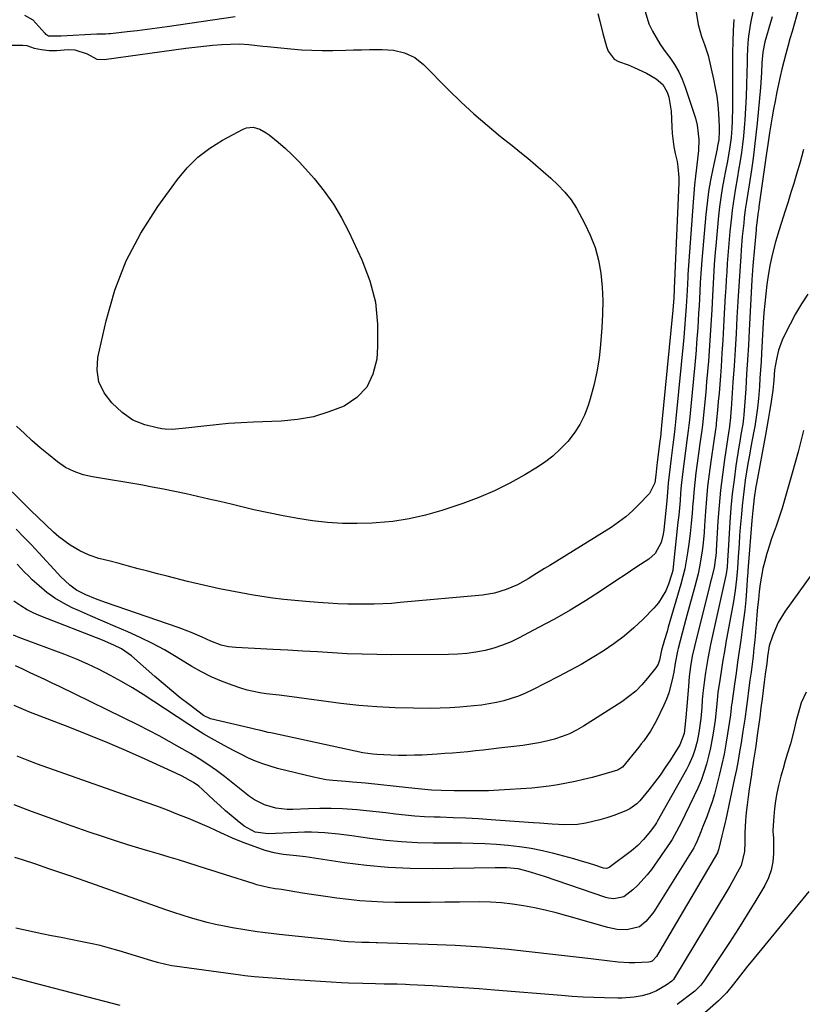
# Model space of a CAD drawing. Units: inches. Extents: x 1889552 to 1894879, y 416840 to 422033.
# Drawn here: x 1893022 to 1893292, y 418528 to 418868 of the extents above; entities that cross this region are included whole.
import ezdxf

# ---------------------------------------------------------------- set-up
doc = ezdxf.new("R2010")
doc.units = ezdxf.units.IN
doc.header["$MEASUREMENT"] = 0
doc.layers.add('7', color=7, linetype='Continuous')
doc.layers.add('8', color=7, linetype='Continuous')

msp = doc.modelspace()

# ---------------------------------------------------------------- linework, layer by layer
at = {"layer": '7', "color": 18}
for points in [[(1893221.82, 418869.81, 1794), (1893222.46, 418867.14, 1794), (1893223.52, 418862.96, 1794), (1893224.75, 418858.42, 1794), (1893225.35, 418856.79, 1794), (1893227.45, 418854.1, 1794), (1893228.95, 418853.29, 1794), (1893232.18, 418852.11, 1794), (1893234.35, 418851.25, 1794), (1893238.56, 418849.23, 1794), (1893241.91, 418847.28, 1794), (1893244.19, 418845.32, 1794), (1893245.71, 418842.71, 1794), (1893246.26, 418841.02, 1794), (1893247.04, 418836.2, 1794), (1893247.25, 418830.8, 1794), (1893247.41, 418828.47, 1794), (1893248.01, 418823.85, 1794), (1893248.46, 418821.55, 1794), (1893249.08, 418818.77, 1794), (1893249.4, 418816.97, 1794), (1893249.67, 418813.33, 1794), (1893249.64, 418811.5, 1794), (1893248.1, 418775.01, 1794), (1893248.09, 418774.69, 1794), (1893247.95, 418771.76, 1794), (1893247.64, 418767.52, 1794), (1893243.77, 418727.78, 1794), (1893243.64, 418726.46, 1794), (1893243.35, 418723.8, 1794), (1893243.19, 418722.48, 1794), (1893242.26, 418715.05, 1794), (1893242.15, 418714.09, 1794), (1893241.78, 418710.64, 1794), (1893241.38, 418708.02, 1794), (1893239.54, 418704.35, 1794), (1893235.95, 418700.51, 1794), (1893233.74, 418698.32, 1794), (1893231.42, 418696.26, 1794), (1893228.95, 418694.4, 1794), (1893226.37, 418692.66, 1794), (1893205.22, 418679.57, 1794), (1893203.37, 418678.43, 1794), (1893199.68, 418676.15, 1794), (1893197.74, 418674.95, 1794), (1893194.05, 418672.9, 1794), (1893190.17, 418671.21, 1794), (1893186.15, 418669.98, 1794), (1893181.99, 418669.31, 1794), (1893153.62, 418666.71, 1794), (1893150.62, 418666.47, 1794), (1893147.62, 418666.29, 1794), (1893144.62, 418666.19, 1794), (1893141.61, 418666.15, 1794), (1893139.02, 418666.14, 1794), (1893135.6, 418666.17, 1794), (1893132.18, 418666.29, 1794), (1893128.76, 418666.48, 1794), (1893125.35, 418666.72, 1794), (1893121.14, 418667.05, 1794), (1893117.33, 418667.4, 1794), (1893113.53, 418667.8, 1794), (1893109.75, 418668.31, 1794), (1893105.97, 418668.88, 1794), (1893102.39, 418669.46, 1794), (1893096.84, 418670.44, 1794), (1893091.31, 418671.51, 1794), (1893085.81, 418672.72, 1794), (1893080.33, 418674.03, 1794), (1893073.27, 418675.8, 1794), (1893069.92, 418676.66, 1794), (1893066.58, 418677.52, 1794), (1893063.24, 418678.41, 1794), (1893059.9, 418679.3, 1794), (1893056.71, 418680.17, 1794), (1893053.23, 418681.1, 1794), (1893049.74, 418681.98, 1794), (1893046.34, 418683.07, 1794), (1893043.12, 418684.62, 1794), (1893039.9, 418686.56, 1794), (1893035.98, 418689.45, 1794), (1893034.13, 418691.06, 1794), (1893031.32, 418693.67, 1794), (1893028.8, 418696.04, 1794), (1893026.31, 418698.45, 1794), (1893013.5, 418710.97, 1794)], [(1893275.29, 418870.99, 1786), (1893274.38, 418866.51, 1786), (1893273.75, 418861.98, 1786), (1893273.54, 418859.71, 1786), (1893273.26, 418855.14, 1786), (1893273.2, 418852.86, 1786), (1893273.14, 418849.34, 1786), (1893273.05, 418845.29, 1786), (1893272.9, 418841.25, 1786), (1893272.69, 418837.21, 1786), (1893272.42, 418833.17, 1786), (1893272.22, 418830.38, 1786), (1893271.97, 418827.55, 1786), (1893271.66, 418824.72, 1786), (1893271.29, 418821.9, 1786), (1893270.85, 418819.09, 1786), (1893270.3, 418815.78, 1786), (1893269.9, 418813.48, 1786), (1893269.1, 418808.89, 1786), (1893268.72, 418806.59, 1786), (1893268.07, 418801.98, 1786), (1893267.81, 418799.66, 1786), (1893267.32, 418794.72, 1786), (1893267.05, 418791.94, 1786), (1893266.81, 418789.16, 1786), (1893266.59, 418786.38, 1786), (1893266.39, 418783.59, 1786), (1893266.21, 418780.8, 1786), (1893266.04, 418778.02, 1786), (1893265.88, 418775.23, 1786), (1893265.72, 418772.44, 1786), (1893265.38, 418766.39, 1786), (1893265.12, 418761.82, 1786), (1893264.85, 418757.25, 1786), (1893264.55, 418752.68, 1786), (1893264.24, 418748.11, 1786), (1893264.02, 418744.93, 1786), (1893263.8, 418741.96, 1786), (1893263.57, 418738.98, 1786), (1893263.31, 418736.01, 1786), (1893263.04, 418733.04, 1786), (1893262.62, 418728.63, 1786), (1893262.54, 418727.86, 1786), (1893262.24, 418725.57, 1786), (1893261.78, 418722.51, 1786), (1893260.72, 418715.43, 1786), (1893260.14, 418711.12, 1786), (1893259.62, 418706.8, 1786), (1893259.22, 418702.47, 1786), (1893258.88, 418698.13, 1786), (1893258.58, 418693.35, 1786), (1893258.4, 418690.95, 1786), (1893257.93, 418686.16, 1786), (1893257.64, 418683.77, 1786), (1893256.85, 418679.04, 1786), (1893256.33, 418676.69, 1786), (1893255.18, 418672.29, 1786), (1893254.26, 418668.94, 1786), (1893253.36, 418665.58, 1786), (1893252.45, 418662.22, 1786), (1893251.55, 418658.86, 1786), (1893249.44, 418650.95, 1786), (1893249.19, 418649.93, 1786), (1893248.45, 418645.79, 1786), (1893247.92, 418642.69, 1786), (1893247.45, 418640.14, 1786), (1893246.3, 418635.62, 1786), (1893245.48, 418633.45, 1786), (1893244.54, 418631.31, 1786), (1893241.87, 418625.86, 1786), (1893239.89, 418622.35, 1786), (1893237.58, 418619.05, 1786), (1893236.76, 418617.98, 1786), (1893235.92, 418616.93, 1786), (1893230.24, 418610.03, 1786), (1893228.83, 418609.01, 1786), (1893228.59, 418608.93, 1786), (1893222.68, 418607.25, 1786), (1893219.77, 418606.46, 1786), (1893216.85, 418605.72, 1786), (1893213.92, 418605.04, 1786), (1893210.97, 418604.42, 1786), (1893208.01, 418603.88, 1786), (1893205.04, 418603.42, 1786), (1893202.05, 418603.07, 1786), (1893199.05, 418602.79, 1786), (1893191.47, 418602.24, 1786), (1893187.77, 418602.02, 1786), (1893184.07, 418601.85, 1786), (1893180.36, 418601.78, 1786), (1893176.66, 418601.77, 1786), (1893172.21, 418601.81, 1786), (1893167.75, 418601.91, 1786), (1893164.44, 418602.04, 1786), (1893159.88, 418602.47, 1786), (1893156.46, 418602.84, 1786), (1893141.68, 418604.42, 1786), (1893137.16, 418604.84, 1786), (1893134.9, 418605.01, 1786), (1893130.38, 418605.34, 1786), (1893128.14, 418605.62, 1786), (1893123.7, 418606.5, 1786), (1893111.36, 418609.56, 1786), (1893108.79, 418610.28, 1786), (1893106.27, 418611.1, 1786), (1893103.79, 418612.07, 1786), (1893101.36, 418613.14, 1786), (1893098.96, 418614.31, 1786), (1893096.57, 418615.5, 1786), (1893094.21, 418616.74, 1786), (1893091.86, 418618.01, 1786), (1893088.56, 418619.87, 1786), (1893085.94, 418621.41, 1786), (1893083.35, 418623.01, 1786), (1893080.79, 418624.65, 1786), (1893068.64, 418632.65, 1786), (1893064.97, 418635, 1786), (1893061.28, 418637.29, 1786), (1893057.52, 418639.49, 1786), (1893053.73, 418641.62, 1786), (1893049.88, 418643.63, 1786), (1893045.97, 418645.52, 1786), (1893041.98, 418647.23, 1786), (1893037.95, 418648.84, 1786), (1893022.46, 418654.59, 1786), (1893020.28, 418655.45, 1786)], [(1893290.93, 418871.41, 1782), (1893288.73, 418863.68, 1782), (1893288, 418861.08, 1782), (1893287.28, 418858.49, 1782), (1893286.58, 418855.89, 1782), (1893285.88, 418853.29, 1782), (1893285.22, 418850.68, 1782), (1893284.59, 418848.06, 1782), (1893284.02, 418845.43, 1782), (1893283.47, 418842.79, 1782), (1893282.86, 418839.64, 1782), (1893282.34, 418836.9, 1782), (1893281.85, 418834.16, 1782), (1893281.41, 418831.42, 1782), (1893280.98, 418828.67, 1782), (1893280.39, 418824.61, 1782), (1893280.18, 418823.16, 1782), (1893279.98, 418821.72, 1782), (1893277.31, 418803.17, 1782), (1893277.23, 418802.66, 1782), (1893276.94, 418800.63, 1782), (1893276.56, 418797.67, 1782), (1893276.39, 418796.02, 1782), (1893276.31, 418795.2, 1782), (1893275.24, 418782.88, 1782), (1893274.9, 418778.06, 1782), (1893273.97, 418760.54, 1782), (1893273.69, 418755.5, 1782), (1893273.4, 418750.47, 1782), (1893273.08, 418745.44, 1782), (1893272.75, 418740.41, 1782), (1893272.13, 418731.41, 1782), (1893272.04, 418730.35, 1782), (1893271.76, 418728.24, 1782), (1893271.1, 418724.67, 1782), (1893270.69, 418722.28, 1782), (1893270.5, 418721.09, 1782), (1893269.4, 418713.86, 1782), (1893268.73, 418709.04, 1782), (1893268.14, 418704.21, 1782), (1893267.68, 418699.37, 1782), (1893267.31, 418694.51, 1782), (1893266.69, 418684.68, 1782), (1893266.52, 418681.26, 1782), (1893266.37, 418678.97, 1782), (1893266.03, 418676.64, 1782), (1893265.91, 418676.07, 1782), (1893260.62, 418652.3, 1782), (1893259.65, 418647.5, 1782), (1893258.84, 418642.68, 1782), (1893258.49, 418640.11, 1782), (1893257.97, 418635.54, 1782), (1893257.77, 418633.25, 1782), (1893257.57, 418630.54, 1782), (1893257.23, 418626.81, 1782), (1893256.58, 418621.9, 1782), (1893256, 418618.88, 1782), (1893255.2, 418615.91, 1782), (1893254.52, 418613.91, 1782), (1893253.16, 418610.74, 1782), (1893252.36, 418609.21, 1782), (1893242.25, 418591.21, 1782), (1893242.03, 418590.84, 1782), (1893241.56, 418590.14, 1782), (1893239.94, 418587.95, 1782), (1893237.54, 418585.01, 1782), (1893235.55, 418582.93, 1782), (1893233.34, 418581.09, 1782), (1893225.66, 418575.36, 1782), (1893225.45, 418575.23, 1782), (1893224.76, 418575.02, 1782), (1893223.78, 418575.14, 1782), (1893220.69, 418576.16, 1782), (1893218.9, 418576.73, 1782), (1893215.31, 418577.82, 1782), (1893213.51, 418578.33, 1782), (1893206.6, 418580.22, 1782), (1893202.7, 418581.17, 1782), (1893198.77, 418581.98, 1782), (1893194.8, 418582.57, 1782), (1893190.81, 418583.01, 1782), (1893186.79, 418583.3, 1782), (1893182.78, 418583.53, 1782), (1893178.76, 418583.66, 1782), (1893174.73, 418583.73, 1782), (1893165.04, 418583.77, 1782), (1893159.56, 418583.91, 1782), (1893154.09, 418584.2, 1782), (1893148.64, 418584.72, 1782), (1893143.19, 418585.39, 1782), (1893136.95, 418586.28, 1782), (1893132.32, 418586.87, 1782), (1893127.67, 418587.3, 1782), (1893123.02, 418587.52, 1782), (1893120.69, 418587.52, 1782), (1893118.35, 418587.46, 1782), (1893108.06, 418587.04, 1782), (1893103.67, 418587.61, 1782), (1893099.78, 418589.69, 1782), (1893097.43, 418591.59, 1782), (1893095.4, 418593.27, 1782), (1893093.4, 418594.98, 1782), (1893091.44, 418596.74, 1782), (1893089.5, 418598.54, 1782), (1893085.51, 418602.33, 1782), (1893084.21, 418603.44, 1782), (1893082.32, 418604.71, 1782), (1893078.46, 418606.83, 1782), (1893076.22, 418607.91, 1782), (1893065.68, 418612.74, 1782), (1893059.25, 418615.61, 1782), (1893052.79, 418618.39, 1782), (1893046.28, 418621.06, 1782), (1893039.73, 418623.65, 1782), (1893025.62, 418629.09, 1782), (1893024.6, 418629.49, 1782), (1893020.58, 418631.21, 1782)], [(1893238.08, 418870.5, 1792), (1893239.39, 418866.31, 1792), (1893240.61, 418863.74, 1792), (1893241.85, 418861.52, 1792), (1893243.16, 418859.34, 1792), (1893244.59, 418857.24, 1792), (1893246.1, 418855.19, 1792), (1893246.55, 418854.61, 1792), (1893248.2, 418852.23, 1792), (1893249.67, 418849.76, 1792), (1893250.88, 418847.15, 1792), (1893251.92, 418844.44, 1792), (1893255.39, 418833.69, 1792), (1893256.03, 418831.31, 1792), (1893256.61, 418826.43, 1792), (1893256.48, 418822.6, 1792), (1893256.28, 418820.69, 1792), (1893255.77, 418816.67, 1792), (1893255.42, 418813.71, 1792), (1893255.11, 418810.74, 1792), (1893254.84, 418807.77, 1792), (1893254.6, 418804.79, 1792), (1893252.83, 418779.89, 1792), (1893252.77, 418778.96, 1792), (1893252.52, 418774.33, 1792), (1893252.42, 418772.48, 1792), (1893252.22, 418768.87, 1792), (1893252.02, 418765.8, 1792), (1893251.68, 418761.19, 1792), (1893251.4, 418758.13, 1792), (1893248.69, 418730.17, 1792), (1893248.21, 418725.62, 1792), (1893247.65, 418721.08, 1792), (1893247.05, 418716.54, 1792), (1893246.67, 418713.69, 1792), (1893246.33, 418710.83, 1792), (1893246.07, 418707.96, 1792), (1893245.82, 418704.79, 1792), (1893245.54, 418701.77, 1792), (1893244.57, 418691.85, 1792), (1893244.35, 418690.37, 1792), (1893243.6, 418687.5, 1792), (1893241.51, 418683.62, 1792), (1893239.33, 418681.69, 1792), (1893235.26, 418679, 1792), (1893233.06, 418677.55, 1792), (1893230.87, 418676.1, 1792), (1893228.67, 418674.65, 1792), (1893222.7, 418670.71, 1792), (1893217.48, 418667.36, 1792), (1893212.19, 418664.13, 1792), (1893206.81, 418661.05, 1792), (1893201.36, 418658.09, 1792), (1893194.7, 418654.59, 1792), (1893191.84, 418653.24, 1792), (1893188.93, 418652.04, 1792), (1893185.93, 418651.07, 1792), (1893182.88, 418650.26, 1792), (1893179.76, 418649.67, 1792), (1893176.64, 418649.21, 1792), (1893173.49, 418648.96, 1792), (1893170.32, 418648.85, 1792), (1893150.71, 418648.77, 1792), (1893145.59, 418648.8, 1792), (1893140.47, 418648.9, 1792), (1893135.35, 418649.11, 1792), (1893130.24, 418649.39, 1792), (1893125.12, 418649.72, 1792), (1893120.01, 418650.02, 1792), (1893114.9, 418650.31, 1792), (1893109.78, 418650.57, 1792), (1893096.99, 418651.21, 1792), (1893094.44, 418651.49, 1792), (1893091.95, 418652.1, 1792), (1893088.34, 418653.43, 1792), (1893085.41, 418654.77, 1792), (1893081.29, 418656.56, 1792), (1893077.08, 418658.14, 1792), (1893052.03, 418666.73, 1792), (1893048.61, 418667.98, 1792), (1893045.25, 418669.37, 1792), (1893042.04, 418671.01, 1792), (1893039.72, 418672.72, 1792), (1893036.55, 418675.7, 1792), (1893035.55, 418676.76, 1792), (1893029.05, 418683.85, 1792), (1893026.47, 418686.61, 1792), (1893023.85, 418689.33, 1792), (1893021.17, 418691.99, 1792)], [(1893024.13, 418869.24, 1794), (1893027.01, 418867.61, 1794), (1893031.13, 418863, 1794), (1893031.39, 418862.74, 1794), (1893031.99, 418862.32, 1794), (1893032.33, 418862.15, 1794), (1893035.5, 418862.09, 1794), (1893036.74, 418862.17, 1794), (1893049.08, 418862.84, 1794), (1893049.67, 418862.86, 1794), (1893052.01, 418862.85, 1794), (1893053.18, 418862.89, 1794), (1893053.77, 418862.94, 1794), (1893059.49, 418863.59, 1794), (1893062.93, 418864, 1794), (1893066.37, 418864.43, 1794), (1893069.8, 418864.89, 1794), (1893073.23, 418865.38, 1794), (1893096.7, 418868.84, 1794)], [(1893268.65, 418867.82, 1788), (1893268.43, 418863.99, 1788), (1893268.27, 418860.15, 1788), (1893268.19, 418856.31, 1788), (1893268.16, 418852.46, 1788), (1893268.2, 418839.96, 1788), (1893268.19, 418837.54, 1788), (1893268.05, 418832.71, 1788), (1893267.93, 418830.29, 1788), (1893267.71, 418827.13, 1788), (1893267.32, 418823.83, 1788), (1893266.43, 418818.91, 1788), (1893265.8, 418815.64, 1788), (1893265.22, 418812.65, 1788), (1893264.65, 418809.51, 1788), (1893264.15, 418806.37, 1788), (1893263.74, 418803.21, 1788), (1893263.4, 418800.04, 1788), (1893262.43, 418789.73, 1788), (1893262.24, 418787.57, 1788), (1893261.91, 418783.26, 1788), (1893261.78, 418781.1, 1788), (1893261.53, 418776.79, 1788), (1893261.29, 418772.47, 1788), (1893261.02, 418767.72, 1788), (1893260.82, 418764.17, 1788), (1893260.6, 418760.61, 1788), (1893260.37, 418757.05, 1788), (1893260.13, 418753.5, 1788), (1893259.87, 418749.94, 1788), (1893259.59, 418746.39, 1788), (1893259.28, 418742.84, 1788), (1893258.95, 418739.29, 1788), (1893257.98, 418729.15, 1788), (1893257.85, 418727.88, 1788), (1893257.54, 418725.33, 1788), (1893256.99, 418721.53, 1788), (1893256.63, 418718.99, 1788), (1893256.02, 418714.84, 1788), (1893255.58, 418711.5, 1788), (1893255.18, 418708.14, 1788), (1893254.86, 418704.78, 1788), (1893254.59, 418701.42, 1788), (1893254.57, 418701.09, 1788), (1893254.29, 418697.55, 1788), (1893253.97, 418694.03, 1788), (1893253.57, 418690.51, 1788), (1893253.12, 418686.99, 1788), (1893252.69, 418683.87, 1788), (1893252.25, 418681.13, 1788), (1893251.73, 418678.41, 1788), (1893251.09, 418675.71, 1788), (1893250.37, 418673.03, 1788), (1893246.06, 418658.25, 1788), (1893245.64, 418656.81, 1788), (1893244.8, 418653.93, 1788), (1893243.75, 418650.28, 1788), (1893243.4, 418648.58, 1788), (1893243.03, 418646.83, 1788), (1893242.56, 418645.49, 1788), (1893242.21, 418644.87, 1788), (1893241.81, 418644.28, 1788), (1893238.94, 418640.62, 1788), (1893236.96, 418638.34, 1788), (1893234.83, 418636.21, 1788), (1893232.51, 418634.3, 1788), (1893230.04, 418632.55, 1788), (1893216.86, 418624.15, 1788), (1893214.47, 418622.76, 1788), (1893212, 418621.53, 1788), (1893209.44, 418620.51, 1788), (1893206.81, 418619.65, 1788), (1893204.11, 418618.96, 1788), (1893201.4, 418618.36, 1788), (1893198.66, 418617.88, 1788), (1893195.91, 418617.49, 1788), (1893187.59, 418616.5, 1788), (1893184.94, 418616.19, 1788), (1893182.29, 418615.89, 1788), (1893179.64, 418615.6, 1788), (1893176.99, 418615.33, 1788), (1893174.34, 418615.07, 1788), (1893171.68, 418614.84, 1788), (1893169.02, 418614.65, 1788), (1893166.36, 418614.48, 1788), (1893161.26, 418614.18, 1788), (1893158.54, 418614.07, 1788), (1893155.81, 418614, 1788), (1893153.09, 418614.02, 1788), (1893150.36, 418614.1, 1788), (1893145.6, 418614.31, 1788), (1893144.21, 418614.42, 1788), (1893140.76, 418614.95, 1788), (1893109.01, 418621.8, 1788), (1893108.14, 418621.99, 1788), (1893105.54, 418622.58, 1788), (1893103.81, 418622.98, 1788), (1893102.94, 418623.18, 1788), (1893102.07, 418623.39, 1788), (1893088.25, 418626.6, 1788), (1893085.79, 418627.77, 1788), (1893080.83, 418631.58, 1788), (1893077.82, 418633.94, 1788), (1893074.85, 418636.34, 1788), (1893071.92, 418638.8, 1788), (1893069.02, 418641.29, 1788), (1893061.01, 418648.32, 1788), (1893059.89, 418649.22, 1788), (1893057.51, 418650.79, 1788), (1893054.94, 418652.06, 1788), (1893050.96, 418653.74, 1788), (1893029.69, 418662.08, 1788), (1893027.32, 418663.12, 1788), (1893025.01, 418664.27, 1788), (1893022.8, 418665.59, 1788), (1893020.47, 418667.17, 1788)], [(1893281.84, 418868.72, 1784), (1893279.39, 418860.12, 1784), (1893278.64, 418856.53, 1784), (1893278.33, 418852.88, 1784), (1893278.19, 418849.51, 1784), (1893277.96, 418846.04, 1784), (1893277.82, 418844.31, 1784), (1893276.69, 418832.03, 1784), (1893276.28, 418827.99, 1784), (1893275.82, 418823.96, 1784), (1893275.29, 418819.93, 1784), (1893274.72, 418815.92, 1784), (1893273.93, 418810.73, 1784), (1893273.49, 418807.89, 1784), (1893273.03, 418805.05, 1784), (1893272.61, 418802.21, 1784), (1893272.26, 418799.36, 1784), (1893272.06, 418797.59, 1784), (1893271.59, 418792.96, 1784), (1893271.2, 418788.32, 1784), (1893271.04, 418786.1, 1784), (1893270.79, 418782.67, 1784), (1893270.56, 418779.24, 1784), (1893270.35, 418775.81, 1784), (1893270.15, 418772.38, 1784), (1893269.74, 418765.06, 1784), (1893269.42, 418759.47, 1784), (1893269.09, 418753.88, 1784), (1893268.73, 418748.3, 1784), (1893268.36, 418742.72, 1784), (1893267.72, 418733.54, 1784), (1893267.65, 418732.54, 1784), (1893267.49, 418730.56, 1784), (1893267.2, 418727.58, 1784), (1893267.05, 418726.56, 1784), (1893266.98, 418726.06, 1784), (1893265.44, 418716.02, 1784), (1893264.71, 418710.75, 1784), (1893264.07, 418705.46, 1784), (1893263.59, 418700.15, 1784), (1893263.2, 418694.84, 1784), (1893262.61, 418684.71, 1784), (1893262.55, 418683.86, 1784), (1893262.39, 418682.17, 1784), (1893261.86, 418678.83, 1784), (1893260.92, 418675.08, 1784), (1893260.63, 418673.94, 1784), (1893260.35, 418672.8, 1784), (1893255.09, 418651.62, 1784), (1893254.33, 418648.2, 1784), (1893253.74, 418644.75, 1784), (1893253.3, 418641.28, 1784), (1893252.98, 418637.79, 1784), (1893252.49, 418631.03, 1784), (1893252.39, 418629.72, 1784), (1893252.16, 418627.11, 1784), (1893251.82, 418623.74, 1784), (1893251.51, 418621.59, 1784), (1893250.05, 418617.73, 1784), (1893246.77, 418612.54, 1784), (1893245.02, 418609.88, 1784), (1893243.21, 418607.26, 1784), (1893241.3, 418604.71, 1784), (1893239.34, 418602.2, 1784), (1893236.26, 418598.43, 1784), (1893235.24, 418597.33, 1784), (1893232.8, 418595.6, 1784), (1893231.43, 418594.97, 1784), (1893227.23, 418593.37, 1784), (1893224.86, 418592.55, 1784), (1893222.47, 418591.81, 1784), (1893220.04, 418591.2, 1784), (1893217.58, 418590.69, 1784), (1893214.8, 418590.27, 1784), (1893210.43, 418590.05, 1784), (1893206.03, 418590.31, 1784), (1893201.63, 418590.64, 1784), (1893199.43, 418590.8, 1784), (1893184.98, 418591.84, 1784), (1893180.6, 418592.13, 1784), (1893176.22, 418592.38, 1784), (1893171.84, 418592.56, 1784), (1893167.45, 418592.71, 1784), (1893165.38, 418592.77, 1784), (1893162.03, 418592.91, 1784), (1893158.69, 418593.12, 1784), (1893155.36, 418593.44, 1784), (1893152.04, 418593.82, 1784), (1893148.71, 418594.23, 1784), (1893145.38, 418594.61, 1784), (1893142.05, 418594.94, 1784), (1893138.71, 418595.24, 1784), (1893133.73, 418595.57, 1784), (1893129.84, 418595.72, 1784), (1893125.94, 418595.72, 1784), (1893122.05, 418595.62, 1784), (1893116.67, 418595.38, 1784), (1893114.66, 418595.39, 1784), (1893110.71, 418595.85, 1784), (1893106.88, 418596.97, 1784), (1893103.35, 418598.77, 1784), (1893101.72, 418599.91, 1784), (1893093.08, 418606.72, 1784), (1893090.24, 418608.87, 1784), (1893087.32, 418610.9, 1784), (1893084.32, 418612.83, 1784), (1893081.28, 418614.67, 1784), (1893077.48, 418616.91, 1784), (1893074.02, 418618.88, 1784), (1893070.54, 418620.81, 1784), (1893067.01, 418622.65, 1784), (1893063.45, 418624.44, 1784), (1893036.16, 418637.77, 1784), (1893033.65, 418638.98, 1784), (1893031.13, 418640.19, 1784), (1893028.6, 418641.37, 1784), (1893026.07, 418642.54, 1784), (1893023.54, 418643.73, 1784), (1893021.03, 418644.94, 1784)], [(1893018.59, 418858.92, 1796), (1893023.53, 418858.9, 1796), (1893024.87, 418858.76, 1796), (1893027.45, 418857.93, 1796), (1893029.99, 418857.37, 1796), (1893032.57, 418857.06, 1796), (1893035.16, 418857.12, 1796), (1893039.18, 418857.46, 1796), (1893041.44, 418857.36, 1796), (1893045.69, 418855.98, 1796), (1893049.07, 418854.08, 1796), (1893051.51, 418853.93, 1796), (1893079.77, 418857.84, 1796), (1893082.85, 418858.24, 1796), (1893085.94, 418858.58, 1796), (1893089.03, 418858.86, 1796), (1893092.13, 418859.1, 1796), (1893095.15, 418859.3, 1796), (1893098.33, 418859.36, 1796), (1893101.5, 418859.14, 1796), (1893106.25, 418858.61, 1796), (1893107.84, 418858.45, 1796), (1893115.97, 418857.64, 1796), (1893119.56, 418857.35, 1796), (1893123.16, 418857.14, 1796), (1893126.76, 418857.07, 1796), (1893130.36, 418857.09, 1796), (1893134.83, 418857.19, 1796), (1893137.58, 418857.25, 1796), (1893140.33, 418857.31, 1796), (1893143.07, 418857.37, 1796), (1893147.43, 418857.47, 1796), (1893151.34, 418857.21, 1796), (1893155.14, 418856.28, 1796), (1893158.65, 418854.62, 1796), (1893161.68, 418852.2, 1796), (1893170.31, 418843.49, 1796), (1893174.62, 418839.29, 1796), (1893179.03, 418835.21, 1796), (1893183.58, 418831.29, 1796), (1893188.23, 418827.48, 1796), (1893192.22, 418824.34, 1796), (1893194.93, 418822.16, 1796), (1893197.62, 418819.95, 1796)], [(1893083.88, 418820.28, 1798), (1893088, 418823.4, 1798), (1893092.42, 418826.18, 1798), (1893099.54, 418830, 1798), (1893100.66, 418830.42, 1798), (1893102.94, 418830.62, 1798), (1893105.25, 418829.93, 1798), (1893107.4, 418828.74, 1798), (1893108.4, 418828.01, 1798), (1893111.55, 418825.42, 1798), (1893114.03, 418823.28, 1798), (1893116.44, 418821.05, 1798), (1893118.74, 418818.71, 1798), (1893120.96, 418816.3, 1798), (1893123.93, 418812.9, 1798), (1893127.38, 418808.6, 1798), (1893130.58, 418804.13, 1798), (1893133.38, 418799.41, 1798), (1893135.93, 418794.52, 1798), (1893140.4, 418784.96, 1798), (1893143.12, 418777.72, 1798), (1893145.07, 418770.33, 1798), (1893145.85, 418762.73, 1798), (1893145.86, 418754.99, 1798), (1893145.52, 418750.63, 1798), (1893144.25, 418745.53, 1798), (1893142.1, 418741.04, 1798), (1893138.64, 418737.46, 1798), (1893134.3, 418734.5, 1798), (1893129.05, 418732.44, 1798), (1893123.7, 418730.81, 1798), (1893118.2, 418729.83, 1798), (1893112.59, 418729.28, 1798), (1893103.08, 418728.93, 1798), (1893098.78, 418728.71, 1798), (1893094.48, 418728.43, 1798), (1893090.19, 418728.03, 1798), (1893085.91, 418727.57, 1798), (1893079.7, 418726.81, 1798), (1893074.99, 418726.44, 1798), (1893072.64, 418726.51, 1798), (1893071.48, 418726.67, 1798), (1893070.32, 418726.9, 1798), (1893065.58, 418728.03, 1798), (1893061.41, 418729.62, 1798), (1893057.79, 418732.23, 1798), (1893054.23, 418735.57, 1798), (1893051.56, 418739.05, 1798), (1893049.72, 418742.79, 1798), (1893049.14, 418746.91, 1798), (1893049.39, 418751.28, 1798), (1893052.21, 418763.89, 1798), (1893055.25, 418774.39, 1798), (1893059.11, 418784.52, 1798), (1893064.18, 418794.1, 1798), (1893070.07, 418803.32, 1798), (1893076.86, 418812.63, 1798), (1893080.22, 418816.63, 1798), (1893083.88, 418820.28, 1798)], [(1893197.62, 418819.95, 1796), (1893200.26, 418817.69, 1796), (1893202.88, 418815.4, 1796), (1893205.51, 418813.06, 1796), (1893208.01, 418810.71, 1796), (1893210.4, 418808.23, 1796), (1893212.55, 418805.57, 1796), (1893214.38, 418802.68, 1796), (1893217.2, 418797.58, 1796), (1893219.18, 418793.44, 1796), (1893220.82, 418789.2, 1796), (1893221.97, 418784.79, 1796), (1893222.78, 418780.28, 1796), (1893223.21, 418775.5, 1796), (1893223.44, 418770.84, 1796), (1893223.4, 418766.17, 1796), (1893223.18, 418761.49, 1796), (1893222.74, 418755.76, 1796), (1893222.21, 418750.99, 1796), (1893221.46, 418746.26, 1796), (1893220.4, 418741.59, 1796), (1893219.12, 418736.96, 1796), (1893218.42, 418734.7, 1796), (1893217.13, 418731.34, 1796), (1893215.58, 418728.13, 1796), (1893213.65, 418725.14, 1796), (1893211.45, 418722.3, 1796), (1893208.94, 418719.69, 1796), (1893206.29, 418717.26, 1796), (1893203.43, 418715.08, 1796), (1893200.43, 418713.07, 1796), (1893196.55, 418710.73, 1796), (1893191.42, 418707.86, 1796), (1893186.18, 418705.23, 1796), (1893180.77, 418702.95, 1796), (1893175.25, 418700.92, 1796), (1893167.94, 418698.5, 1796), (1893162.38, 418696.9, 1796), (1893156.76, 418695.6, 1796), (1893151.06, 418694.74, 1796), (1893145.29, 418694.18, 1796), (1893144, 418694.11, 1796), (1893138.85, 418693.96, 1796), (1893133.71, 418694.02, 1796), (1893128.58, 418694.38, 1796), (1893123.45, 418694.94, 1796), (1893118.35, 418695.73, 1796), (1893113.27, 418696.61, 1796), (1893108.21, 418697.64, 1796), (1893103.17, 418698.76, 1796), (1893095.36, 418700.61, 1796), (1893091.49, 418701.53, 1796), (1893087.61, 418702.43, 1796), (1893083.73, 418703.32, 1796), (1893079.85, 418704.2, 1796), (1893075.96, 418705.04, 1796), (1893072.06, 418705.85, 1796), (1893068.15, 418706.58, 1796), (1893064.23, 418707.28, 1796), (1893047.58, 418710.09, 1796), (1893044.34, 418710.82, 1796), (1893041.19, 418711.89, 1796), (1893038.22, 418713.34, 1796), (1893035.5, 418715.22, 1796), (1893032.37, 418717.76, 1796), (1893029.54, 418720.12, 1796), (1893026.76, 418722.54, 1796), (1893024.05, 418725.03, 1796), (1893021.39, 418727.58, 1796)], [(1893294.22, 418773.06, 1778), (1893292, 418769.73, 1778), (1893289.97, 418766.28, 1778), (1893288.05, 418762.76, 1778), (1893286.12, 418758.95, 1778), (1893285.33, 418757.25, 1778), (1893284.08, 418753.74, 1778), (1893283.32, 418750.65, 1778), (1893282.72, 418747.03, 1778), (1893282.4, 418743.37, 1778), (1893282.06, 418739.97, 1778), (1893281.36, 418735.26, 1778), (1893280.94, 418732.57, 1778), (1893280.5, 418729.88, 1778), (1893280.04, 418727.19, 1778), (1893279.55, 418724.51, 1778), (1893276.47, 418707.75, 1778), (1893276.3, 418706.78, 1778), (1893275.69, 418702.88, 1778), (1893275.18, 418698.45, 1778), (1893274.97, 418696.14, 1778), (1893274.88, 418694.99, 1778), (1893273.65, 418679.18, 1778), (1893273.54, 418677.66, 1778), (1893273.48, 418676.89, 1778), (1893273.42, 418676.13, 1778), (1893273.02, 418670.91, 1778), (1893272.74, 418667.54, 1778), (1893272.41, 418664.17, 1778), (1893272.01, 418660.81, 1778), (1893271.57, 418657.46, 1778), (1893271.04, 418653.73, 1778), (1893270.51, 418649.94, 1778), (1893269.97, 418646.16, 1778), (1893269.44, 418642.37, 1778), (1893268.9, 418638.58, 1778), (1893267.95, 418631.92, 1778), (1893267.89, 418631.46, 1778), (1893267.78, 418630.56, 1778), (1893267.64, 418629, 1778), (1893267.55, 418628.26, 1778), (1893267.53, 418628.08, 1778), (1893266.52, 418621.45, 1778), (1893265.95, 418617.96, 1778), (1893265.31, 418614.49, 1778), (1893264.57, 418611.03, 1778), (1893263.76, 418607.59, 1778), (1893262.72, 418603.39, 1778), (1893262, 418600.72, 1778), (1893261.21, 418598.08, 1778), (1893260.3, 418595.46, 1778), (1893259.33, 418592.88, 1778), (1893257.96, 418589.48, 1778), (1893257.26, 418587.74, 1778), (1893256.01, 418584.6, 1778), (1893255.23, 418582.87, 1778), (1893254.85, 418582.22, 1778), (1893241.03, 418560.13, 1778), (1893240.21, 418558.94, 1778), (1893238.33, 418556.77, 1778), (1893236.13, 418554.98, 1778), (1893231.75, 418553.86, 1778), (1893228.45, 418554.06, 1778), (1893226.83, 418554.35, 1778), (1893225.22, 418554.74, 1778), (1893211.06, 418558.76, 1778), (1893207.36, 418559.75, 1778), (1893203.65, 418560.67, 1778), (1893199.91, 418561.48, 1778), (1893196.15, 418562.22, 1778), (1893192.38, 418562.8, 1778), (1893188.59, 418563.23, 1778), (1893184.78, 418563.45, 1778), (1893180.96, 418563.52, 1778), (1893174.11, 418563.45, 1778), (1893169.05, 418563.4, 1778), (1893163.98, 418563.38, 1778), (1893158.92, 418563.37, 1778), (1893153.85, 418563.37, 1778), (1893151.73, 418563.38, 1778), (1893147.73, 418563.46, 1778), (1893143.74, 418563.63, 1778), (1893139.75, 418563.95, 1778), (1893135.78, 418564.35, 1778), (1893131.8, 418564.86, 1778), (1893127.84, 418565.39, 1778), (1893123.89, 418565.97, 1778), (1893119.95, 418566.59, 1778), (1893112.69, 418567.77, 1778), (1893111.75, 418567.91, 1778), (1893110.5, 418568.08, 1778), (1893108.16, 418568.51, 1778), (1893104.24, 418569.44, 1778), (1893102.96, 418569.82, 1778), (1893093.36, 418572.88, 1778), (1893090.13, 418573.9, 1778), (1893086.89, 418574.93, 1778), (1893083.65, 418575.95, 1778), (1893080.41, 418576.97, 1778), (1893077.17, 418577.98, 1778), (1893073.93, 418578.98, 1778), (1893070.68, 418579.97, 1778), (1893067.43, 418580.94, 1778), (1893064.72, 418581.75, 1778), (1893060.12, 418583.15, 1778), (1893055.53, 418584.59, 1778), (1893050.96, 418586.09, 1778), (1893046.41, 418587.63, 1778), (1893038.62, 418590.32, 1778), (1893032.57, 418592.47, 1778), (1893026.55, 418594.69, 1778), (1893020.57, 418597.02, 1778)], [(1893292.7, 418726.03, 1776), (1893291.79, 418722.35, 1776), (1893290.85, 418718.69, 1776), (1893289.85, 418715.04, 1776), (1893288.81, 418711.39, 1776), (1893285.28, 418699.32, 1776), (1893284.3, 418696.19, 1776), (1893283.2, 418693.1, 1776), (1893281.57, 418688.45, 1776), (1893281.07, 418686.89, 1776), (1893280.06, 418683.61, 1776), (1893279.33, 418681.04, 1776), (1893278.69, 418678.44, 1776), (1893278.18, 418675.81, 1776), (1893277.75, 418673.17, 1776), (1893277.42, 418670.51, 1776), (1893277.12, 418667.84, 1776), (1893276.86, 418665.17, 1776), (1893276.64, 418662.5, 1776), (1893276.4, 418659.32, 1776), (1893276.16, 418656.55, 1776), (1893275.89, 418653.79, 1776), (1893275.6, 418651.02, 1776), (1893275.28, 418648.26, 1776), (1893274.95, 418645.51, 1776), (1893274.59, 418642.75, 1776), (1893274.21, 418640, 1776), (1893273.58, 418635.55, 1776), (1893273.43, 418634.4, 1776), (1893272.98, 418630.94, 1776), (1893272.41, 418626.54, 1776), (1893271.8, 418622.35, 1776), (1893271.17, 418618.33, 1776), (1893270.66, 418615.28, 1776), (1893270.13, 418612.24, 1776), (1893269.55, 418609.21, 1776), (1893268.93, 418606.18, 1776), (1893265.91, 418591.93, 1776), (1893265.71, 418590.98, 1776), (1893265, 418588.15, 1776), (1893264.51, 418586.26, 1776), (1893263.34, 418581.44, 1776), (1893263.2, 418580.95, 1776), (1893263.1, 418580.71, 1776), (1893263.04, 418580.59, 1776), (1893262.98, 418580.48, 1776), (1893242.02, 418544.7, 1776), (1893240.54, 418543.14, 1776), (1893239.76, 418542.84, 1776), (1893239.34, 418542.78, 1776), (1893234.48, 418542.57, 1776), (1893232.58, 418542.54, 1776), (1893228.79, 418542.71, 1776), (1893225.01, 418543.18, 1776), (1893221.24, 418543.66, 1776), (1893219.35, 418543.88, 1776), (1893200.17, 418546.14, 1776), (1893190.98, 418547.1, 1776), (1893181.78, 418547.91, 1776), (1893172.56, 418548.48, 1776), (1893163.33, 418548.89, 1776), (1893145.84, 418549.46, 1776), (1893145.35, 418549.47, 1776), (1893142.9, 418549.5, 1776), (1893140.44, 418549.55, 1776), (1893135.73, 418549.82, 1776), (1893133.14, 418550.05, 1776), (1893131.85, 418550.18, 1776), (1893111.91, 418552.35, 1776), (1893110.96, 418552.46, 1776), (1893106.24, 418552.96, 1776), (1893104.36, 418553.23, 1776), (1893095.83, 418554.59, 1776), (1893092.89, 418555.12, 1776), (1893089.96, 418555.71, 1776), (1893087.06, 418556.41, 1776), (1893084.17, 418557.18, 1776), (1893081.3, 418558.04, 1776), (1893078.45, 418558.92, 1776), (1893075.61, 418559.86, 1776), (1893072.78, 418560.84, 1776), (1893045.07, 418570.66, 1776), (1893042.38, 418571.6, 1776), (1893039.68, 418572.5, 1776), (1893035.62, 418573.86, 1776), (1893032.46, 418574.96, 1776), (1893027.95, 418576.5, 1776), (1893023.42, 418577.98, 1776), (1893020.8, 418578.82, 1776)], [(1893295.78, 418676.87, 1774), (1893286.31, 418663.76, 1774), (1893283.9, 418659.81, 1774), (1893282.1, 418655.54, 1774), (1893280.88, 418651.81, 1774), (1893280.29, 418648.17, 1774), (1893280, 418645.69, 1774), (1893279.52, 418642.08, 1774), (1893279.27, 418640.23, 1774), (1893279.15, 418639.3, 1774), (1893278.42, 418633.53, 1774), (1893278.02, 418630.41, 1774), (1893277.62, 418627.28, 1774), (1893277.19, 418624.15, 1774), (1893276.76, 418621.03, 1774), (1893276.23, 418617.22, 1774), (1893275.49, 418612.36, 1774), (1893275.1, 418609.93, 1774), (1893274.91, 418608.71, 1774), (1893274.72, 418607.5, 1774), (1893273.94, 418602.4, 1774), (1893273.56, 418599.72, 1774), (1893273.22, 418597.03, 1774), (1893272.95, 418594.33, 1774), (1893272.72, 418591.62, 1774), (1893272.42, 418587.29, 1774), (1893272.42, 418584.05, 1774), (1893272.39, 418580.88, 1774), (1893271.16, 418576.08, 1774), (1893269.24, 418572.51, 1774), (1893267.24, 418568.99, 1774), (1893266.21, 418567.25, 1774), (1893248.2, 418537.33, 1774), (1893247.85, 418536.81, 1774), (1893247.28, 418536.19, 1774), (1893245.37, 418534.79, 1774), (1893242.04, 418532.88, 1774), (1893239.78, 418532, 1774), (1893237.09, 418531.19, 1774), (1893234.31, 418530.68, 1774), (1893230.09, 418530.38, 1774), (1893228.68, 418530.38, 1774), (1893224.08, 418530.46, 1774), (1893220.37, 418530.56, 1774), (1893216.66, 418530.71, 1774), (1893212.96, 418530.94, 1774), (1893209.25, 418531.21, 1774), (1893186.15, 418533.13, 1774), (1893180.8, 418533.55, 1774), (1893175.45, 418533.93, 1774), (1893170.09, 418534.27, 1774), (1893164.73, 418534.57, 1774), (1893156.97, 418534.96, 1774), (1893155.49, 418535.03, 1774), (1893152.53, 418535.13, 1774), (1893148.09, 418535.22, 1774), (1893145.13, 418535.27, 1774), (1893140.71, 418535.35, 1774), (1893135.8, 418535.53, 1774), (1893133.35, 418535.65, 1774), (1893129.85, 418535.84, 1774), (1893126.2, 418536.05, 1774), (1893122.56, 418536.28, 1774), (1893118.91, 418536.53, 1774), (1893115.27, 418536.8, 1774), (1893111.15, 418537.12, 1774), (1893107.99, 418537.36, 1774), (1893103.25, 418537.75, 1774), (1893100.1, 418538.08, 1774), (1893098.53, 418538.28, 1774), (1893075.84, 418541.35, 1774), (1893074.84, 418541.51, 1774), (1893072.85, 418541.9, 1774), (1893069.9, 418542.67, 1774), (1893067.95, 418543.24, 1774), (1893056.74, 418546.67, 1774), (1893053.45, 418547.61, 1774), (1893050.14, 418548.48, 1774), (1893046.81, 418549.24, 1774), (1893043.46, 418549.93, 1774), (1893040.1, 418550.57, 1774), (1893036.73, 418551.22, 1774), (1893033.38, 418551.89, 1774), (1893030.02, 418552.57, 1774), (1893021.06, 418554.43, 1774)], [(1893293.65, 418635.88, 1772), (1893291.92, 418632.12, 1772), (1893291.26, 418630.12, 1772), (1893290.14, 418626.13, 1772), (1893289.22, 418622.08, 1772), (1893288.18, 418618.07, 1772), (1893287.2, 418614.79, 1772), (1893286.4, 418612.15, 1772), (1893285.64, 418609.51, 1772), (1893284.92, 418606.86, 1772), (1893284.09, 418603.67, 1772), (1893283.5, 418601.02, 1772), (1893283.02, 418598.36, 1772), (1893282.68, 418595.68, 1772), (1893282.44, 418592.98, 1772), (1893282.16, 418588.27, 1772), (1893282.15, 418587.92, 1772), (1893282.27, 418586.5, 1772), (1893282.33, 418585.79, 1772), (1893282.33, 418585.43, 1772), (1893282.35, 418580.22, 1772), (1893282.11, 418577.33, 1772), (1893281.58, 418574.51, 1772), (1893280.6, 418571.82, 1772), (1893279.32, 418569.21, 1772), (1893276.21, 418564.01, 1772), (1893273.24, 418559.14, 1772), (1893270.23, 418554.31, 1772), (1893267.14, 418549.52, 1772), (1893263.99, 418544.76, 1772), (1893258.28, 418536.26, 1772), (1893257.95, 418535.79, 1772), (1893257.26, 418534.85, 1772), (1893255.24, 418532.78, 1772), (1893249.17, 418528.12, 1772)], [(1893057.11, 418527.84, 1772), (1893028.79, 418535.17, 1772), (1893024, 418536.43, 1772), (1893019.23, 418537.74, 1772)]]:
    msp.add_polyline3d(points, dxfattribs=at)
at = {"layer": '8', "color": 18}
for points in [[(1893255.64, 418870.27, 1790), (1893256.37, 418866, 1790), (1893257.53, 418861.89, 1790), (1893258.59, 418859.11, 1790), (1893259.84, 418855.35, 1790), (1893261.69, 418847.19, 1790), (1893262.28, 418844.24, 1790), (1893262.77, 418841.29, 1790), (1893263.11, 418838.31, 1790), (1893263.34, 418835.32, 1790), (1893263.58, 418830.85, 1790), (1893263.62, 418829.31, 1790), (1893263.46, 418826.23, 1790), (1893263.08, 418824.16, 1790), (1893262.86, 418823.13, 1790), (1893261.39, 418816.32, 1790), (1893260.62, 418812.39, 1790), (1893259.95, 418808.44, 1790), (1893259.42, 418804.47, 1790), (1893259, 418800.48, 1790), (1893257.62, 418784.78, 1790), (1893257.38, 418781.71, 1790), (1893257.1, 418777.1, 1790), (1893256.94, 418774.02, 1790), (1893256.66, 418769.06, 1790), (1893256.52, 418766.52, 1790), (1893256.36, 418763.97, 1790), (1893256.2, 418761.43, 1790), (1893256.02, 418758.88, 1790), (1893255.83, 418756.34, 1790), (1893255.63, 418753.8, 1790), (1893255.41, 418751.25, 1790), (1893255.17, 418748.71, 1790), (1893253.34, 418729.67, 1790), (1893253.15, 418727.89, 1790), (1893252.95, 418726.11, 1790), (1893252.5, 418722.57, 1790), (1893252, 418719.03, 1790), (1893251.51, 418715.48, 1790), (1893251.03, 418711.87, 1790), (1893250.52, 418707.09, 1790), (1893250.31, 418704.46, 1790), (1893250.11, 418701.95, 1790), (1893249.9, 418699.43, 1790), (1893249.66, 418696.92, 1790), (1893249.41, 418694.41, 1790), (1893247.79, 418679.07, 1790), (1893247.59, 418677.84, 1790), (1893247.27, 418676.64, 1790), (1893246.11, 418673.1, 1790), (1893245.19, 418670.83, 1790), (1893242.68, 418666.7, 1790), (1893241.09, 418664.83, 1790), (1893237.38, 418661.05, 1790), (1893234.17, 418658, 1790), (1893230.83, 418655.11, 1790), (1893227.29, 418652.46, 1790), (1893223.63, 418649.97, 1790), (1893219.84, 418647.66, 1790), (1893216.01, 418645.41, 1790), (1893212.12, 418643.27, 1790), (1893208.19, 418641.2, 1790), (1893199.23, 418636.62, 1790), (1893196.84, 418635.5, 1790), (1893194.41, 418634.49, 1790), (1893191.92, 418633.64, 1790), (1893189.39, 418632.91, 1790), (1893186.81, 418632.32, 1790), (1893184.22, 418631.81, 1790), (1893181.62, 418631.4, 1790), (1893178.99, 418631.08, 1790), (1893174.16, 418630.64, 1790), (1893170.78, 418630.42, 1790), (1893167.41, 418630.31, 1790), (1893164.03, 418630.27, 1790), (1893158.2, 418630.29, 1790), (1893151.9, 418630.44, 1790), (1893145.62, 418630.75, 1790), (1893139.36, 418631.29, 1790), (1893133.11, 418631.99, 1790), (1893116.31, 418634.2, 1790), (1893111.86, 418634.77, 1790), (1893107.4, 418635.29, 1790), (1893105.19, 418635.62, 1790), (1893100.83, 418636.58, 1790), (1893098.69, 418637.23, 1790), (1893095.64, 418638.25, 1790), (1893092.04, 418639.59, 1790), (1893088.51, 418641.09, 1790), (1893085.1, 418642.83, 1790), (1893081.76, 418644.73, 1790), (1893076.38, 418648.04, 1790), (1893072.33, 418650.4, 1790), (1893068.22, 418652.65, 1790), (1893064.01, 418654.71, 1790), (1893059.74, 418656.65, 1790), (1893055.34, 418658.54, 1790), (1893051.11, 418660.36, 1790), (1893046.89, 418662.2, 1790), (1893042.67, 418664.04, 1790), (1893040.59, 418664.95, 1790), (1893037.51, 418666.49, 1790), (1893034.55, 418668.22, 1790), (1893031.78, 418670.24, 1790), (1893029.13, 418672.45, 1790), (1893026.79, 418674.6, 1790), (1893025.44, 418675.9, 1790), (1893024.11, 418677.23, 1790), (1893021.59, 418680.02, 1790)], [(1893292.67, 418822.97, 1780), (1893291.53, 418818.54, 1780), (1893290.29, 418814.4, 1780), (1893289.32, 418811.25, 1780), (1893288.34, 418808.09, 1780), (1893287.36, 418804.94, 1780), (1893286.37, 418801.79, 1780), (1893284.3, 418795.22, 1780), (1893283.08, 418791.15, 1780), (1893281.98, 418787.05, 1780), (1893281.05, 418782.9, 1780), (1893280.37, 418778.71, 1780), (1893280.07, 418776.42, 1780), (1893279.68, 418773.16, 1780), (1893279.33, 418769.89, 1780), (1893279.06, 418766.62, 1780), (1893278.83, 418763.35, 1780), (1893278.22, 418752.7, 1780), (1893278.05, 418749.83, 1780), (1893277.87, 418746.95, 1780), (1893277.67, 418744.07, 1780), (1893277.47, 418741.19, 1780), (1893277.16, 418737.05, 1780), (1893276.81, 418733.84, 1780), (1893276.37, 418730.65, 1780), (1893275.85, 418727.47, 1780), (1893275.56, 418725.88, 1780), (1893274.55, 418720.47, 1780), (1893274.03, 418717.58, 1780), (1893273.53, 418714.68, 1780), (1893273.06, 418711.78, 1780), (1893272.6, 418708.88, 1780), (1893272.2, 418705.97, 1780), (1893271.83, 418703.06, 1780), (1893271.52, 418700.14, 1780), (1893271.25, 418697.22, 1780), (1893270.88, 418692.63, 1780), (1893270.67, 418689.83, 1780), (1893270.49, 418687.02, 1780), (1893270.21, 418682.46, 1780), (1893269.95, 418678.61, 1780), (1893269.61, 418674.76, 1780), (1893269.15, 418670.93, 1780), (1893268.53, 418667.11, 1780), (1893265.94, 418653.01, 1780), (1893265.39, 418649.92, 1780), (1893264.86, 418646.82, 1780), (1893264.37, 418643.73, 1780), (1893263.9, 418640.62, 1780), (1893263.2, 418635.77, 1780), (1893262.89, 418633.04, 1780), (1893262.48, 418628.37, 1780), (1893262.22, 418626.14, 1780), (1893261.55, 418621.68, 1780), (1893261.13, 418619.18, 1780), (1893260.64, 418616.69, 1780), (1893260.06, 418614.22, 1780), (1893259.2, 418611, 1780), (1893258.33, 418608.2, 1780), (1893257.36, 418605.44, 1780), (1893256.24, 418602.74, 1780), (1893255.02, 418600.08, 1780), (1893250.22, 418590.32, 1780), (1893249.7, 418589.28, 1780), (1893247.35, 418585.04, 1780), (1893246.66, 418583.98, 1780), (1893240.24, 418574.74, 1780), (1893238.79, 418572.83, 1780), (1893235.57, 418569.31, 1780), (1893233.8, 418567.7, 1780), (1893230.79, 418565.31, 1780), (1893227.28, 418564.56, 1780), (1893225.44, 418564.83, 1780), (1893224.54, 418565.09, 1780), (1893203.4, 418572.28, 1780), (1893201.9, 418572.78, 1780), (1893198.89, 418573.72, 1780), (1893196.91, 418574.29, 1780), (1893194.31, 418574.88, 1780), (1893190.33, 418575.26, 1780), (1893187.66, 418575.33, 1780), (1893186.32, 418575.32, 1780), (1893164.61, 418574.96, 1780), (1893157.04, 418575.03, 1780), (1893149.49, 418575.35, 1780), (1893141.96, 418576.06, 1780), (1893134.45, 418577.02, 1780), (1893120.98, 418579.09, 1780), (1893117.93, 418579.46, 1780), (1893113.25, 418579.91, 1780), (1893110.15, 418580.41, 1780), (1893107.12, 418581.29, 1780), (1893099.85, 418583.88, 1780), (1893097.81, 418584.65, 1780), (1893095.79, 418585.47, 1780), (1893091.83, 418587.31, 1780), (1893087.89, 418589.19, 1780), (1893083.88, 418590.92, 1780), (1893080.66, 418592.24, 1780), (1893077.02, 418593.7, 1780), (1893073.36, 418595.12, 1780), (1893069.69, 418596.49, 1780), (1893065.99, 418597.82, 1780), (1893032.09, 418609.77, 1780), (1893028.57, 418611.05, 1780), (1893025.07, 418612.37, 1780), (1893021.6, 418613.77, 1780)], [(1893294.5, 418567.16, 1770), (1893274.63, 418542.87, 1770), (1893273.4, 418541.35, 1770), (1893270.96, 418538.27, 1770), (1893268.54, 418535.14, 1770), (1893266.12, 418532.14, 1770), (1893263.43, 418529.4, 1770), (1893248.06, 418515.93, 1770)]]:
    msp.add_polyline3d(points, dxfattribs=at)

doc.saveas('drawing.dxf')
